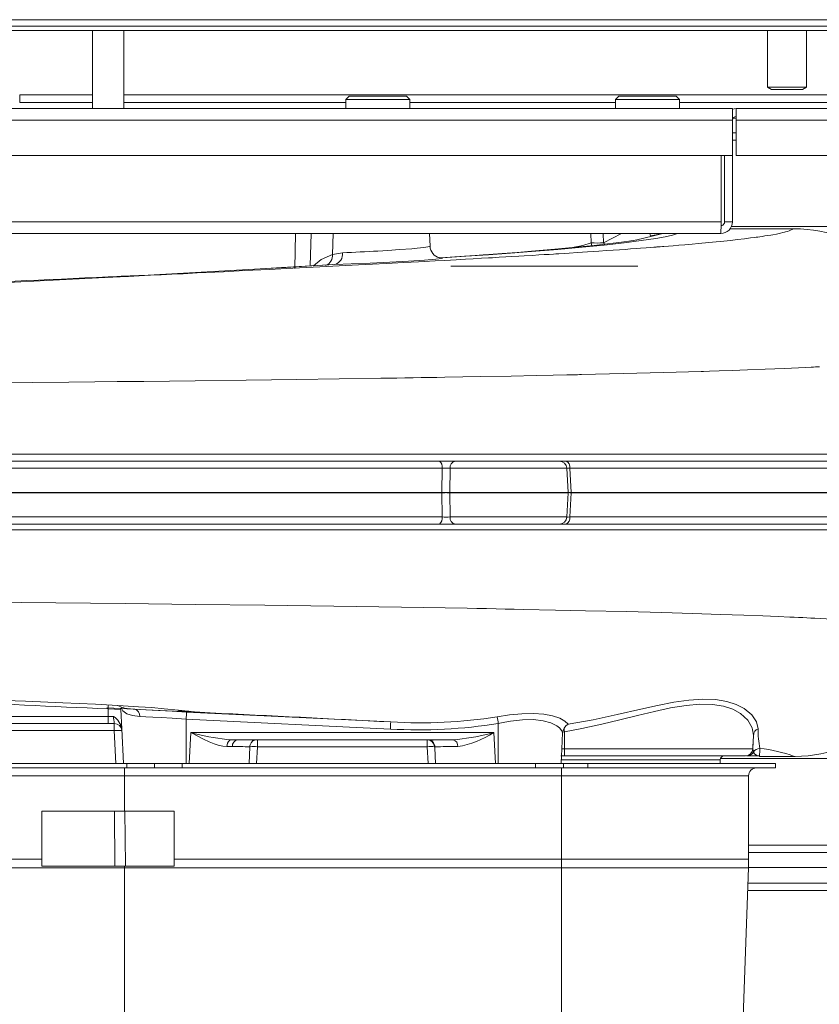
# Model space of a CAD drawing. Units: inches. Extents: x 0.9 to 15.3, y 0.6 to 10.4.
# Drawn here: x 8.1 to 8.4, y 9.5 to 9.9 of the extents above; entities that cross this region are included whole.
import ezdxf

# ---------------------------------------------------------------- set-up
doc = ezdxf.new("R2010")
doc.units = ezdxf.units.IN
doc.header["$MEASUREMENT"] = 0

msp = doc.modelspace()

# ---------------------------------------------------------------- linework, layer by layer
at = {"color": 7, "linetype": 'Continuous', "lineweight": 15}
for p, q in [((7.812423154434895, 9.853106689920331), (9.10929815060205, 9.853106689920331)), ((9.082417687794116, 9.850956691423963), (7.875349565281405, 9.850956691423963)), ((7.895530274374353, 9.849496262739402), (8.395530262220717, 9.849496262739402)), ((8.140321935409085, 9.849496262739402), (8.140321935409085, 9.823454601352676)), ((8.150738595074944, 9.823454601352676), (8.150738595074944, 9.849496262739402)), ((8.365582347348251, 9.849496262739402), (8.365582347348251, 9.83055572820874)), ((8.378603181097136, 9.83055572820874), (8.378603181097136, 9.849496262739402)), ((8.365582347348251, 9.83055572820874), (8.366884432862003, 9.829773356135659)), ((8.365582347348251, 9.83055572820874), (8.372092765750454, 9.83055572820874)), ((8.366884432862003, 9.829773356135659), (8.372092765750454, 9.829773356135659)), ((8.372092765750454, 9.83055572820874), (8.378603181097136, 9.83055572820874)), ((8.372092765750454, 9.829773356135659), (8.377301098638902, 9.829773356135659)), ((8.377301098638902, 9.829773356135659), (8.378603181097136, 9.83055572820874)), ((8.11600527409501, 9.82798585234061), (8.11600527409501, 9.825485850109738)), ((8.11600527409501, 9.82798585234061), (8.140321935409085, 9.82798585234061)), ((8.140321935409085, 9.825485850109738), (8.11600527409501, 9.825485850109738)), ((8.150738595074944, 9.82798585234061), (8.438921931512006, 9.82798585234061)), ((8.22486753317557, 9.825485850109738), (8.150738595074944, 9.825485850109738)), ((8.225933811968938, 9.827598791256419), (8.22486753317557, 9.826532524685131)), ((8.22486753317557, 9.826532524685131), (8.22486753317557, 9.823454601352676)), ((8.24619299293315, 9.826532524685131), (8.22486753317557, 9.826532524685131)), ((8.225933811968938, 9.827598791256419), (8.245126720250823, 9.827598791256419)), ((8.24619299293315, 9.826532524685131), (8.245126720250823, 9.827598791256419)), ((8.24619299293315, 9.823454601352676), (8.24619299293315, 9.826532524685131)), ((8.314867535571196, 9.825485850109738), (8.24619299293315, 9.825485850109738)), ((8.315933808253522, 9.827598791256419), (8.314867535571196, 9.826532524685131)), ((8.314867535571196, 9.826532524685131), (8.314867535571196, 9.823454601352676)), ((8.336192994564897, 9.826532524685131), (8.314867535571196, 9.826532524685131)), ((8.315933808253522, 9.827598791256419), (8.335126721882569, 9.827598791256419)), ((8.336192994564897, 9.826532524685131), (8.335126721882569, 9.827598791256419)), ((8.336192994564897, 9.823454601352676), (8.336192994564897, 9.826532524685131)), ((8.438921931512006, 9.825485850109738), (8.336192994564897, 9.825485850109738)), ((7.93719693748195, 9.823454601352676), (8.353863599113119, 9.823454601352676)), ((8.353863599113119, 9.823454601352676), (8.353863599113119, 9.819558764135497)), ((8.355155265302793, 9.819558764135497), (8.355155265302793, 9.823454601352676)), ((8.355155265302793, 9.823454601352676), (8.391634431114579, 9.823454601352676)), ((7.93719693748195, 9.819558764135497), (8.353863599113119, 9.819558764135497)), ((8.353863599113119, 9.807829599631807), (8.353863599113119, 9.819558764135497)), ((8.355155265302793, 9.82027752027681), (8.354082044367399, 9.82027752027681)), ((8.355155265302793, 9.819558764135497), (8.391766148481857, 9.819558764135497)), ((8.355155265302793, 9.819558764135497), (8.355155265302793, 9.807829599631807)), ((8.355155265302793, 9.815414036460188), (8.353863599113119, 9.815414036460188)), ((8.355155265302793, 9.812957679280682), (8.353863599113119, 9.812957679280682)), ((7.93719693748195, 9.807829599631807), (8.353863599113119, 9.807829599631807)), ((8.35009947926322, 9.785683769351216), (8.35009947926322, 9.807829599631807)), ((8.351259431141136, 9.785683769351216), (8.351259431141136, 9.807829599631807)), ((8.353863599113119, 9.807829599631807), (8.353863599113119, 9.785683769351216)), ((8.355155265302793, 9.807829599631807), (8.391766148481857, 9.807829599631807)), ((8.35009947926322, 9.785683769351216), (7.940961045109769, 9.785683769351216)), ((8.353863599113119, 9.785683769351216), (8.351259431141136, 9.785683769351216)), ((8.352994933036912, 9.783336671465092), (8.374389713382586, 9.783335730364852)), ((8.35349884485457, 9.784090828864112), (8.403956366548307, 9.784090828864112)), ((8.349967764951462, 9.781787938245078), (7.941092774699128, 9.781787938245078)), ((8.207788140478172, 9.770114928092688), (8.208036150946468, 9.781787938245078)), ((8.213241425259138, 9.781787938245078), (8.212999599163846, 9.770951046767108)), ((8.220662403975803, 9.781787938245078), (8.220345289861354, 9.774800806738796)), ((8.252939783326985, 9.777501141099858), (8.25271511703346, 9.781787938245078)), ((8.306721695783743, 9.778680773583755), (8.306577699808308, 9.781787938245078)), ((8.31070436783113, 9.781787938245078), (8.310847900895247, 9.778680773583755)), ((8.310847900895247, 9.778680773583755), (8.316861685729046, 9.781787938245078)), ((8.330874680802857, 9.781787938245078), (8.326509603615754, 9.780993380757208)), ((8.306721695783743, 9.778680773583755), (8.306960043169223, 9.77771380530981)), ((8.311163691969425, 9.778181416019043), (8.310847900895247, 9.778680773583755)), ((8.220345289861354, 9.774800806738796), (8.223733385166234, 9.775357559196033)), ((8.256803757578913, 9.773660822685766), (8.25590598461673, 9.773755256594859)), ((8.256144150198754, 9.773776571904177), (8.257063061250083, 9.773645777304017)), ((8.145041504221558, 9.767111785563024), (8.198299075652214, 9.770095482761768)), ((8.259910910018156, 9.77083070204623), (8.322281585895675, 9.77083070204623)), ((8.164073105477986, 9.705830710501122), (8.04241482866256, 9.705830712028883)), ((8.256077949296847, 9.705830709737242), (8.164073105477986, 9.705830710501122)), ((8.261361108820893, 9.705830709737242), (8.256077949296847, 9.705830709737242)), ((8.27562826789434, 9.705830709737242), (8.261361108820893, 9.705830709737242)), ((8.27562826789434, 9.705830709737242), (8.296069664809137, 9.705830708973362)), ((8.298342693828689, 9.705830708973362), (8.296023355344106, 9.705830708973362)), ((8.426604261584558, 9.70583070591784), (8.298342693828689, 9.705830708973362)), ((8.041217724713828, 9.703461550994854), (8.256983202172622, 9.703461549467095)), ((8.25688711828259, 9.695343209690193), (8.256983202172622, 9.703461547939336)), ((8.259506725798438, 9.695343206843546), (8.259624241107558, 9.703461542592175)), ((8.259624228885478, 9.703461541828293), (8.298644017014444, 9.703461548703213)), ((8.299069482932758, 9.69534320899196), (8.298644017014444, 9.703461548703213)), ((8.300098737987161, 9.695343209003894), (8.299646511822427, 9.703461547175454)), ((8.299646524044508, 9.703461547939336), (8.429074221940253, 9.703461544119934)), ((8.164073105477986, 9.695343210841981), (8.041249502124511, 9.695343211934091)), ((8.041250284337696, 9.695343211868444), (8.164072286598557, 9.695343210824078)), ((8.041250284337696, 9.695256674942508), (8.256885755520555, 9.69525667269712)), ((8.164072286598557, 9.695343210824078), (8.256885132194423, 9.695343209624546)), ((8.25688711828259, 9.695343209624546), (8.164073105477986, 9.695343210841981)), ((8.256885755520555, 9.695256675785462), (8.256885132194423, 9.695343209624546)), ((8.256885132194423, 9.695343209624546), (8.257789138417932, 9.695343209612611)), ((8.257789138417932, 9.69530520608706), (8.256885755520555, 9.695256675785462)), ((8.256982377182151, 9.687209166174346), (8.256885755520555, 9.695256675785462)), ((8.259506725798438, 9.695343209600676), (8.25688711828259, 9.695343209624546)), ((8.257789138417932, 9.695343209612611), (8.258271458401685, 9.695343209606644)), ((8.258271678399144, 9.69534320514272), (8.259508491889148, 9.695343205136751)), ((8.27562826789434, 9.695343206724191), (8.259506725798438, 9.695343206837578)), ((8.259508491889148, 9.695343209600676), (8.259507783008448, 9.69525667387427)), ((8.259507783008448, 9.69525667387427), (8.299064948540696, 9.695256673268537)), ((8.259507783008448, 9.695256673781769), (8.25962355667102, 9.687209166174346)), ((8.259508491889148, 9.695343209600676), (8.275627449014912, 9.695343209487287)), ((8.275627449014912, 9.695343209487287), (8.299064948540696, 9.69534320899196)), ((8.299069482932758, 9.69534320899196), (8.27562826789434, 9.695343209487287)), ((8.298643195079494, 9.687209165410467), (8.299064948540696, 9.695256673268537)), ((8.300098737987161, 9.69534320893228), (8.298981850611762, 9.69534320896212)), ((8.299064948540696, 9.695256673268537), (8.299064948540696, 9.69534320899196)), ((8.299157469694107, 9.695343208956153), (8.300095804687714, 9.69534320893228)), ((8.300094888031637, 9.695256674062255), (8.29964569905404, 9.687209166174346)), ((8.300095804687714, 9.69534320893228), (8.300094888031637, 9.69525667406524)), ((8.300094888031637, 9.69525667406524), (8.429450851478286, 9.69525667068895)), ((8.300095804687714, 9.69534320893228), (8.429450692591232, 9.695343205554499)), ((8.429455159761849, 9.695343205626113), (8.300098737987161, 9.695343208997928)), ((8.256982377182151, 9.687209166174346), (8.041216893612319, 9.687209168465987)), ((8.298643195079494, 9.687209165410467), (8.25962355667102, 9.687209166174346)), ((8.429073396949784, 9.687209162354947), (8.29964569905404, 9.687209165410467)), ((8.042413850896077, 9.68484000819584), (8.164072286598557, 9.68484000743196)), ((8.164072286598557, 9.68484000743196), (8.256077185416782, 9.6848400059042)), ((8.256077185416782, 9.6848400059042), (8.261359538283479, 9.6848400059042)), ((8.261359538283479, 9.6848400059042), (8.275627449014912, 9.6848400059042)), ((8.275627449014912, 9.6848400059042), (8.29606887342939, 9.68484000514032)), ((8.296022881738468, 9.68484000514032), (8.298341703840125, 9.68484000514032)), ((8.298341703840125, 9.68484000514032), (8.426603448816168, 9.6848400020848)), ((8.154427585792742, 9.623035193281448), (8.145041162003288, 9.623559838331813)), ((8.149744866554581, 9.62298452664453), (8.145530265242016, 9.623194599773303)), ((8.145530265242016, 9.623194599773303), (8.145530265242016, 9.620687502624392)), ((8.149744866554581, 9.62298452664453), (8.150059805138605, 9.616480729554725)), ((8.168738591581892, 9.622426545868148), (8.172416032433116, 9.622426545868148)), ((8.171703631773939, 9.6221345297971), (8.23981682492452, 9.618819669201763)), ((8.034010339085274, 9.620687502624392), (8.145530265242016, 9.620687502624392)), ((8.145530265242016, 9.618318337770964), (8.035612605020205, 9.618318337770964)), ((8.147303566978904, 9.620687502624392), (8.145530265242016, 9.620687502624392)), ((8.145530265242016, 9.618318337770964), (8.145530265242016, 9.620687502624392)), ((8.145530265242016, 9.618318337770964), (8.147551882999226, 9.618318337770964)), ((8.239710260600006, 9.616452789877487), (8.171571914406663, 9.619768701571793)), ((8.171571926628742, 9.604926542474127), (8.171571914406663, 9.619768701571793)), ((8.275738596619815, 9.61832397215032), (8.275738596619815, 9.604926542474127)), ((8.145530265242016, 9.615949179028576), (8.042780806656973, 9.615949179028576)), ((8.147520594471784, 9.615949765688466), (8.145530265242016, 9.615949179028576)), ((8.148088689020218, 9.604926542474127), (8.147520594471784, 9.615949759577425)), ((8.15004149646122, 9.616082124715), (8.150048463047408, 9.615949179028576)), ((8.150059805138605, 9.616480729554725), (8.150630881874811, 9.60492670136118)), ((8.173102754500043, 9.615270835198196), (8.172551440868865, 9.604926542474127)), ((8.173102754500043, 9.615270835198196), (8.274207774859555, 9.615270835198196)), ((8.274759088490732, 9.604926542474127), (8.274207774859555, 9.615270835198196)), ((8.296924153271346, 9.6098356757634), (8.297189140210193, 9.61522327296986)), ((8.297210910792032, 9.615458034702318), (8.297188471051257, 9.615223315747144)), ((8.29785060534667, 9.61555509024779), (8.297210910792032, 9.615458034702318)), ((8.29785060534667, 9.609854167772), (8.29785060534667, 9.61555509024779)), ((8.36086596544341, 9.614401991901815), (8.360588194207802, 9.616183671875252)), ((8.185146662034462, 9.613014437375407), (8.186672381075892, 9.612901670344769)), ((8.186672381075892, 9.612901670344769), (8.186129940675544, 9.612740748314865)), ((8.186672381075892, 9.612901670344769), (8.260637867175841, 9.612901670344769)), ((8.193616869741456, 9.612530962404996), (8.194888711715697, 9.612863458008423)), ((8.195323585580883, 9.610532511602381), (8.195323585580883, 9.612901670344769)), ((8.195323585580883, 9.612901670344769), (8.251986937667672, 9.612901670344769)), ((8.251986937667672, 9.610532511602381), (8.251986937667672, 9.612901670344769)), ((8.254078221286765, 9.612743516616218), (8.252330946471432, 9.61288356944276)), ((8.252421884865347, 9.612863458008423), (8.253824955323624, 9.612531536842804)), ((8.260637867175841, 9.612901670344769), (8.26210811019147, 9.612977337248436)), ((8.360627622641209, 9.60985416166096), (8.36086596544341, 9.614401991901815)), ((8.18698332303942, 9.610586484312217), (8.185139805447005, 9.610585060439778)), ((8.192533223370942, 9.604926542474127), (8.192827017754782, 9.610532523824462)), ((8.192827017754782, 9.610532523824462), (8.192634911085127, 9.610543694806525)), ((8.195029791197046, 9.604926542474127), (8.195323585580883, 9.610532511602381)), ((8.195323585580883, 9.610532511602381), (8.251986937667672, 9.610532511602381)), ((8.252280732051513, 9.604926542474127), (8.251986937667672, 9.610532511602381)), ((8.254483511604816, 9.61053249326926), (8.254503891924935, 9.610143617206035)), ((8.254503891924935, 9.61014358665083), (8.254777305988656, 9.604926542474127)), ((8.296679406098686, 9.604926554696206), (8.296924153271346, 9.6098356757634)), ((8.29785060534667, 9.609854167772), (8.296929943482233, 9.60983507688143)), ((8.360627622641209, 9.60985416166096), (8.29785060534667, 9.609854167772)), ((8.360845484291119, 9.608728599663548), (8.360627619585689, 9.609854088328474)), ((8.36070225066799, 9.610370795137209), (8.360661789468733, 9.609677558701092)), ((8.296556439741426, 9.607485002918573), (8.297851063674708, 9.607485002918573)), ((8.34982475438131, 9.606235001803137), (8.296556439741426, 9.606235001803137)), ((8.358131048704067, 9.607485002918573), (8.297851066730228, 9.607485002918573)), ((8.34982475438131, 9.604926536363084), (8.34982475438131, 9.606235001803137)), ((8.403936945661547, 9.606579872263607), (8.349873269931965, 9.606579872263607)), ((8.35821140888685, 9.607485002918573), (8.358131048704067, 9.607485002918573)), ((8.35859155838422, 9.60751682921758), (8.359318075546987, 9.607566603642582)), ((8.358672297451514, 9.607557510414294), (8.359023987833202, 9.60760438820609)), ((8.358714228356014, 9.607485002918573), (8.359658362727071, 9.607485002918573)), ((8.359105496891603, 9.607559288727083), (8.359894291668267, 9.607522604150867)), ((8.359315570020375, 9.607567556964902), (8.360249657840823, 9.607524113577874)), ((8.36291520510375, 9.607485002918573), (8.35967765528198, 9.607485002918573)), ((8.360014113895181, 9.607519579185812), (8.36008576278971, 9.607517776428859)), ((8.36291520204823, 9.607482320171785), (8.362913973729086, 9.607488388435018)), ((8.362915082882939, 9.607485002918573), (8.362915082882939, 9.60733288078701)), ((8.362915082882939, 9.607334316881532), (8.374513391676066, 9.607334970762867)), ((8.374776591135562, 9.607343807327453), (8.374513382509505, 9.607332923564295)), ((8.15178944960205, 9.604926542474127), (7.974280955750873, 9.604926542474127)), ((8.15178944960205, 9.603468209876464), (7.974280955750873, 9.603468209876464)), ((8.15094693266821, 9.603468209876464), (8.15094693266821, 9.60084321242288)), ((8.15178944960205, 9.603468209876464), (8.15178944960205, 9.604926542474127)), ((8.161033840587834, 9.604926542474127), (8.15178944960205, 9.604926542474127)), ((8.161033840587834, 9.603468209876464), (8.15178944960205, 9.603468209876464)), ((8.1531971766732, 9.604926542474127), (8.17022885436625, 9.604926542474127)), ((8.161033840587834, 9.604926542474127), (8.161033840587834, 9.603468209876464)), ((8.17022885436625, 9.604926542474127), (8.161033840587834, 9.604926542474127)), ((8.17022885436625, 9.603468209876464), (8.161033840587834, 9.603468209876464)), ((8.17022885436625, 9.603468209876464), (8.17022885436625, 9.604926542474127)), ((8.288145515238478, 9.604926542474127), (8.17022885436625, 9.604926542474127)), ((8.288145515238478, 9.603468209876464), (8.17022885436625, 9.603468209876464)), ((8.171571914406663, 9.604926542474127), (8.172551428646784, 9.60492647525268)), ((8.274759094601773, 9.60492647525268), (8.275738596619815, 9.604926542474127)), ((8.297498893576341, 9.604926542474127), (8.288145515238478, 9.604926542474127)), ((8.288145515238478, 9.604926542474127), (8.288145515238478, 9.603468209876464)), ((8.297498893576341, 9.603468209876464), (8.288145515238478, 9.603468209876464)), ((8.296780827982607, 9.603468209876464), (8.296780262711358, 9.600843206311842)), ((8.297498893576341, 9.603468209876464), (8.297498893576341, 9.604926542474127)), ((8.305570844772918, 9.604926542474127), (8.297498893576341, 9.604926542474127)), ((8.305570844772918, 9.603468209876464), (8.297498893576341, 9.603468209876464)), ((8.305570844772918, 9.604926542474127), (8.305570844772918, 9.603468209876464)), ((8.368238596663033, 9.604926542474127), (8.305570844772918, 9.604926542474127)), ((8.368238596663033, 9.603468209876464), (8.305570844772918, 9.603468209876464)), ((8.306226380672332, 9.604926542474127), (8.34982475438131, 9.604926542474127)), ((8.368238596663033, 9.603468209876464), (8.368238596663033, 9.604926542474127)), ((8.15094693266821, 9.60084321242288), (7.982196928749323, 9.60084321242288)), ((8.15094693266821, 9.60084321242288), (8.296780262711358, 9.60084321242288)), ((8.15094693266821, 9.589093215382071), (8.15094693266821, 9.60084321242288)), ((8.296780262711358, 9.60084321242288), (8.296780262711358, 9.573047798517875)), ((8.359280263483795, 9.600843206311842), (8.296780262711358, 9.600843206311842)), ((8.359280263483795, 9.573047798517875), (8.359280263483795, 9.600843206311842)), ((8.123342238226662, 9.573047798517875), (8.123342751554066, 9.589093215382071)), ((8.123342751554066, 9.589093215382071), (8.15094693266821, 9.589093215382071)), ((8.147773078221736, 9.570759873837064), (8.14759340140849, 9.589093215382071)), ((8.167613597911249, 9.589093215382071), (8.15094693266821, 9.589093215382071)), ((8.151043144890092, 9.589141627045038), (8.151263325679878, 9.57091904199834)), ((8.167613597911249, 9.573047786295794), (8.167613597911249, 9.589093215382071)), ((8.359280263483795, 9.57771302795808), (8.422206121281137, 9.57771302795808)), ((8.123342238226662, 9.573047798517875), (7.982196928749323, 9.573047798517875)), ((8.123342751554066, 9.570759873837064), (8.123342751554066, 9.573047798517875)), ((8.296780262711358, 9.573047798517875), (8.167613597911249, 9.573047786295794)), ((8.167613597911249, 9.573047786295794), (8.167613597911249, 9.570759873837064)), ((8.296780262711358, 9.570139505448058), (8.296780262711358, 9.573047798517875)), ((8.359280263483795, 9.573047798517875), (8.296780262711358, 9.573047798517875)), ((8.359280263483795, 9.57525667077857), (8.422206280168192, 9.57525667077857)), ((8.15094693266821, 9.570139505448058), (7.982247699273928, 9.570139505448058)), ((8.15094693266821, 9.570759873837064), (8.123343949318008, 9.570759873837064)), ((8.15094693266821, 9.570139505448058), (8.15094693266821, 9.570759873837064)), ((8.167613597911249, 9.570759873837064), (8.15094693266821, 9.570759873837064)), ((8.296780262711358, 9.570139505448058), (8.15094693266821, 9.570139505448058)), ((8.15094693266821, 9.507882180205547), (8.15094693266821, 9.570139505448058)), ((8.35922949907023, 9.570139505448058), (8.296780262711358, 9.570139505448058)), ((8.296780262711358, 9.510079380378858), (8.296780262711358, 9.570139505448058)), ((8.357227155534806, 9.512799917839866), (8.35922949907023, 9.570139505448058)), ((8.444130261344934, 9.570277517187067), (8.359234204571427, 9.570277517187067)), ((8.438921931512006, 9.562569185123266), (8.358965138513033, 9.562569185123266)), ((8.359052437782324, 9.565069187354139), (8.438921931512006, 9.565069187354139))]:
    msp.add_line(p, q, dxfattribs=at)
at = {"color": 7, "linetype": 'Continuous', "lineweight": 15, "flags": 128}
for points in [[(8.355155265302793, 9.823454601352676), (8.354395226027275, 9.823379741106356), (8.353863599113119, 9.823234249453755)], [(8.374389713382586, 9.78333925643523), (8.37384542439248, 9.783098640325958), (8.37318855170295, 9.782839379432074), (8.372797350388808, 9.782696674413947), (8.372196800104195, 9.782497185607347), (8.371617134300545, 9.782318749335326), (8.371185670395963, 9.78219783628768), (8.370687189765565, 9.782068208896257), (8.369931608494104, 9.78188828764139), (8.36853401658365, 9.781596687121095), (8.367377395222816, 9.781382513484136), (8.366730874635921, 9.781270437001075), (8.365689938327574, 9.781099156757497), (8.36471042408745, 9.780946509076452), (8.363813812222965, 9.780812781176843), (8.363019108070121, 9.78069832138798), (8.362342408109638, 9.780603502483338), (8.361795793868618, 9.780528507794127), (8.36110932540987, 9.780436206638175), (8.359938361436946, 9.780284225060546), (8.35789308173086, 9.780028899676754), (8.355558694809007, 9.779754000630188), (8.353181750601003, 9.779488121479424), (8.351034263742289, 9.779259806894713), (8.34720074233301, 9.778873876353016), (8.343696894754201, 9.778542095741328), (8.339275796799322, 9.778147047527181), (8.337926597454834, 9.778030723870963), (8.336005798116293, 9.777868952406427), (8.33412143127355, 9.777713249205123), (8.332512055715886, 9.777582301828948), (8.330946674971175, 9.777457697712832), (8.330557953020751, 9.777427001956319), (8.329758306683248, 9.777364168237737), (8.328684827818975, 9.777280550870358), (8.328359394095775, 9.777255367272392), (8.327659589723378, 9.777201480117123), (8.326578052234751, 9.777118858849349), (8.32510360787877, 9.777007472913867), (8.323221410073469, 9.776867273422353), (8.321883157512243, 9.77676893455837), (8.319863181333291, 9.77662250180553), (8.318037757767963, 9.776491982202193), (8.31619145430495, 9.77636152370926), (8.314021000628216, 9.776210324344817), (8.311856213413803, 9.776061917725889), (8.309224782562316, 9.77588411700208), (8.305472750350557, 9.775635275432276), (8.302210579146546, 9.775423668432333), (8.299370580010015, 9.775242317193985), (8.297728610644851, 9.77513813006423), (8.29594661900835, 9.775025680807698), (8.294880016329834, 9.774958954356306), (8.294122968408649, 9.774912131563873), (8.29270837558348, 9.774825428121035), (8.291083553798005, 9.774726300932826), (8.289218183124703, 9.774612953353339), (8.287106293076993, 9.77448537316049), (8.284356706784893, 9.774320796728357), (8.282634487235676, 9.774218785129026), (8.280131273653014, 9.774071839048782), (8.278276377303156, 9.773963765297259), (8.276055111852292, 9.773835213448967), (8.273760080031362, 9.77370337386088), (8.272482267570538, 9.773630469147523), (8.270071785972185, 9.773493887391995), (8.267319581099223, 9.773339137513013), (8.264776117148202, 9.773197135264546), (8.261660757581545, 9.773024486147891), (8.257905938735313, 9.772818299640887), (8.254624022759396, 9.772639777814298), (8.249134120623658, 9.772344608446343), (8.244184202249983, 9.772081338709878), (8.238318092238007, 9.771772413389721), (8.233785185158093, 9.7715361788965), (8.229035898355592, 9.771290631177532), (8.218365459399191, 9.770745245255656), (8.207200295046789, 9.77018211898316), (8.199297399675045, 9.769787315210634), (8.191029112968776, 9.769377123838089), (8.184020165047851, 9.769030603396677), (8.17827135034754, 9.768747320002525), (8.175276451611532, 9.76859989726112), (8.170616746551953, 9.768370727130735), (8.16898342430912, 9.768290440280438)], [(8.331158161182582, 9.781787938245078), (8.330218179502268, 9.781620397958296), (8.327072382513789, 9.780882825923236), (8.324774342342195, 9.780327589004047), (8.32336466355748, 9.7799905956748), (8.322839335216397, 9.779871045389188), (8.32255233478185, 9.779810656086811), (8.321348893684105, 9.779582683720367), (8.319274905073554, 9.779241168221139), (8.315924271974797, 9.778764085399107), (8.312197996271053, 9.778298619665096), (8.307691079446451, 9.777787913898146), (8.301577432571822, 9.77716814439111), (8.29462135737344, 9.776526558469431), (8.286794773620137, 9.775866969422394), (8.282006690876921, 9.775484259399049), (8.277068022928836, 9.775107525973327), (8.27260359616894, 9.774771455411198), (8.27066287636608, 9.774631488139223), (8.268045169383832, 9.774447093602697), (8.264394531556311, 9.7741864882799), (8.25970172299026, 9.773852519915708), (8.256533820697248, 9.773608286070452)], [(8.257063000139677, 9.773647109510849), (8.264928709829883, 9.774174920080203), (8.272510286691306, 9.774700194567743), (8.279826528284568, 9.775235698937106), (8.286792457535782, 9.775770408871203), (8.295590284235871, 9.776484893395194), (8.303712532351412, 9.77721175888727), (8.311082528184814, 9.777935966076724), (8.317686213287367, 9.778666565414555), (8.323426262463942, 9.779402316359542), (8.328314509935462, 9.7801460116572), (8.331375477995035, 9.780703955767336), (8.33384813484736, 9.781265322060163), (8.335550655457475, 9.781787938245078)], [(8.326509594640163, 9.780993386868248), (8.326420645007996, 9.78129017566194), (8.326292209078503, 9.781787938245078)], [(8.23553797213197, 9.775931893116834), (8.238808515461486, 9.776126853642412), (8.242769710256981, 9.77638592509404), (8.246821898445758, 9.776689845472015), (8.24868679856894, 9.776853584691597), (8.250891985872205, 9.777083708144302), (8.252252193492303, 9.777278192008719), (8.252899963786984, 9.777451568339194), (8.252854357091614, 9.777496362266175)], [(8.300521829766236, 9.777070783293611), (8.303947336861151, 9.777744611065051), (8.306721695783743, 9.778680767472714)], [(8.214085726616808, 9.771014479367661), (8.216592108773979, 9.773055310236254), (8.220345289861354, 9.774800806738796)], [(8.221134872962246, 9.771415168072204), (8.226625483978683, 9.771604335331373), (8.23296075079314, 9.771864225662432), (8.239550310225543, 9.772172179327146), (8.245780705473708, 9.772505622141853), (8.251071363244467, 9.772842181587222), (8.254928230356274, 9.773159460699766), (8.256990510977078, 9.773434842518531), (8.257063061250083, 9.773645783415057)], [(8.22045767189644, 9.771386617290915), (8.20303469205708, 9.77036906793462), (8.198171587124973, 9.770092855014344)], [(8.198299075652214, 9.770095482761768), (8.203349031759135, 9.770381656678083), (8.221134872962246, 9.771415161961164)], [(8.168983570974092, 9.768287451981626), (8.16192525806788, 9.767936922697636), (8.144518998035371, 9.767062304467968), (8.127151310890598, 9.766179564665453), (8.10997113491301, 9.765295070994311)], [(8.16898342430912, 9.768290440280438), (8.166833462478996, 9.768184755945757), (8.163183802417958, 9.768005366351414), (8.159553868795705, 9.76782691174627), (8.155922700743268, 9.767648322698236), (8.152291398247941, 9.767469586985227), (8.149546881063948, 9.767334367991733), (8.146404425143645, 9.767179392004252), (8.145151026289682, 9.767117487163826)], [(8.3434398185573, 9.735755013076915), (8.343466403111304, 9.735755831956343), (8.34366516164856, 9.735762028551427), (8.344206858029729, 9.735779044743742), (8.346226303312035, 9.735843415389017), (8.349455065457542, 9.73594924944419), (8.353821597931654, 9.736098398554539), (8.358877249528335, 9.736280574783358), (8.364737178222828, 9.73650617301056), (8.37125933898938, 9.73677862764092), (8.378268561907129, 9.737102066682302), (8.38018806417732, 9.737197243082816), (8.380900797888204, 9.73723341127611), (8.381593710439173, 9.737269035586797), (8.382267128770899, 9.737304109903837), (8.382921382879566, 9.737338628116191)], [(8.10649439285441, 9.731930604756805), (8.120296006750323, 9.732065078203357), (8.132361950696842, 9.732186620688177), (8.141095507583824, 9.732277238252465), (8.14851495854036, 9.732356131785524), (8.153940499197386, 9.732414996383294), (8.154573957435177, 9.73242193852532), (8.155189522546339, 9.73242869428061), (8.155787182308789, 9.732435266704686), (8.156366924500446, 9.732441655797544), (8.156928749121311, 9.732447858503669), (8.157472631727222, 9.732453874823056), (8.174539472347401, 9.732648279243946), (8.19157848328907, 9.732854367974303), (8.208510074360552, 9.733073115725087), (8.222592307236951, 9.733267425424849), (8.236497093829893, 9.733472041394442), (8.23920354534251, 9.733513498693302), (8.24190099529245, 9.733555377653957), (8.24458908923936, 9.733597681331927), (8.24726746663185, 9.733640415838256), (8.249935766918528, 9.733683578117418), (8.252593635659045, 9.733727171224938), (8.255240712302014, 9.733771198216335), (8.257876630184997, 9.733815662147128), (8.26985957397923, 9.734026095827291), (8.279982744813275, 9.734215467806317), (8.288329445335922, 9.734380597287617), (8.294027538399954, 9.734498482314686), (8.298573755326112, 9.734595800634901), (8.299578984824727, 9.734617733159313), (8.300508455754066, 9.734638150145676), (8.30136274255194, 9.734657036316392), (8.302142373823349, 9.734674370282814), (8.302847844562582, 9.734690142878385), (8.303479603931109, 9.734704338825503), (8.317516913784797, 9.73503646471098), (8.330856371361591, 9.73538640733508), (8.3434398185573, 9.735755013076915)], [(8.420585002786215, 9.7082014252672), (8.418206115267328, 9.708200968466922), (8.414712769511643, 9.708200864579233), (8.409473041152545, 9.708200927217398), (8.402672418602805, 9.708200927217398), (8.39443012215185, 9.708200889023395), (8.38470385728827, 9.708200866106994), (8.373564457082683, 9.708200855412672), (8.36108832787466, 9.70820084319059), (8.34745176248876, 9.70820082638523), (8.33268148985232, 9.708200808052108), (8.316766214470828, 9.708200794302266), (8.299737172164, 9.708200777496906), (8.28193358755475, 9.708200762219304), (8.26341895282628, 9.708200746941703), (8.244162349169098, 9.708200730136342), (8.22424666368124, 9.7082007163865), (8.20402020733899, 9.7082007011089), (8.183612656422094, 9.708200684303538), (8.162997110130199, 9.708200670553698), (8.142234886643843, 9.708200655276096), (8.12176307202488, 9.708200639998493), (8.101653397666889, 9.708200626248653)], [(8.29964569905404, 9.687209166174346), (8.299096900116032, 9.687190797150436), (8.298699297486952, 9.687184511945265)], [(8.100266533688059, 9.682866178011583), (8.122534676444573, 9.68286625516347), (8.14535335061908, 9.682866283427032), (8.168175092535925, 9.68286626356615), (8.190857918279766, 9.682866194053064), (8.213411116632182, 9.682866074887775), (8.235693785332003, 9.68286590988968), (8.257193611408622, 9.682865693711621), (8.2778821724126, 9.682865429409121), (8.297758004749733, 9.68286518955078), (8.316641214664836, 9.682865046705208), (8.33414961462853, 9.682865001636284), (8.35029458492601, 9.682865052052367), (8.365087301122623, 9.68286520100898), (8.378345741293323, 9.682865450033882), (8.389836703548747, 9.682865647878819)], [(8.390959845574114, 9.652869448911357), (8.381410947550465, 9.653411837367862), (8.380063240063743, 9.653480464352855), (8.37869360921917, 9.653548562732844), (8.377302287236283, 9.653616135563347), (8.375889509390147, 9.653683192010927), (8.374455498733738, 9.653749741242144), (8.373000444709312, 9.653815783257), (8.369077816690513, 9.653986926002167), (8.36400247837681, 9.654194979432049), (8.35765366949657, 9.65443689108191), (8.349894255245097, 9.654709101270647), (8.340574620545201, 9.655007582822563), (8.330329711625298, 9.655305945209188), (8.318459079636927, 9.655619444643172), (8.304846463418809, 9.65594425866867), (8.294860011838706, 9.656163049196739), (8.284049067838765, 9.65638411303188), (8.281078937149967, 9.656442253471347), (8.278050672132744, 9.6565004519657), (8.274964028345472, 9.656558696292857), (8.271818785790693, 9.656616962008655), (8.268614773359275, 9.656675236891013), (8.26535183216416, 9.656733496495773), (8.243442737482114, 9.657099025328707), (8.220871499338093, 9.657435526719192), (8.197848203082954, 9.65774481564626), (8.174571347534732, 9.658029577912218), (8.15124548144157, 9.658292294599514), (8.128084222335746, 9.658534805131346), (8.10530581991824, 9.658758530324631)], [(8.104022623630721, 9.626252179451882), (8.11792169640078, 9.625714096223419), (8.130391641235802, 9.625204661552898), (8.141286135381677, 9.624710767258406), (8.150503246682597, 9.624227805615398), (8.155683575727883, 9.623913624800398), (8.160079161616366, 9.623609472202883), (8.16422241041987, 9.623250204130956), (8.168986198721514, 9.62276004979326), (8.174317213803839, 9.622239150810731), (8.179562136547379, 9.621870441181207)], [(8.360588194207802, 9.616183671875252), (8.360475919115924, 9.616903833555881), (8.359008108294422, 9.61945001691993), (8.356586199050302, 9.621665440216063), (8.35405067028539, 9.623070961201586), (8.350920902412959, 9.62410639757347), (8.347192625343444, 9.62468298646822), (8.342982092456102, 9.624754076202542), (8.338461364679935, 9.624351694739776), (8.333206231151575, 9.62348577252076), (8.327825512876064, 9.62232538981449), (8.32216611243797, 9.620956583960385), (8.316306619918993, 9.619497640258672), (8.310304097732862, 9.61805363805102), (8.303641299007639, 9.61661026528054), (8.29785060534667, 9.61555509024779)], [(8.299030228664005, 9.618051523631001), (8.307357007194572, 9.619570654970756), (8.315428830059297, 9.621316505913647), (8.323252537040277, 9.623103881376844), (8.328890819345593, 9.624338629335153), (8.334258946872458, 9.625366145798528), (8.339350587532557, 9.62609165463961), (8.344019961022111, 9.626413969249539), (8.34824290237722, 9.626283975195685), (8.351992487117254, 9.625686706539827), (8.355159656085403, 9.624678299300147), (8.357749799219404, 9.623336430912635), (8.360328646095011, 9.621185338540014), (8.3618815989885, 9.618853023260899), (8.362440829472668, 9.616507917573982)], [(8.145150745181818, 9.623554179508295), (8.158171759206398, 9.622911731929905), (8.179117643904418, 9.621881630496391), (8.1795616721083, 9.621859655194697)], [(8.145530265242016, 9.623194599773303), (8.145569229236344, 9.624035980053605), (8.1455905201015, 9.624485227086087)], [(8.156052694797122, 9.620670312267421), (8.153621099553783, 9.620950387365303), (8.151727434762895, 9.621533466185081), (8.150413255499961, 9.622508030482388), (8.14971747687099, 9.62386839698954)], [(8.154427585792742, 9.623035193281448), (8.158143073982217, 9.622840342754598), (8.162349865385004, 9.62262191583344), (8.166941517897397, 9.622383774695578), (8.171703631773939, 9.6221345297971)], [(8.275331417990243, 9.620498769249101), (8.279498897069391, 9.621139035186028), (8.283588689545983, 9.621561369196076), (8.287430086558725, 9.621674967328227), (8.29090154867832, 9.621439710601488), (8.293854681507923, 9.620877189322004), (8.29623034850846, 9.620055156595972), (8.297959097704469, 9.619079357868483), (8.299030259219208, 9.618051346410827)], [(8.171571914406663, 9.619768701571793), (8.16690197946526, 9.62004066731891), (8.163169869245582, 9.620256570380336), (8.160445885157722, 9.620413978561944), (8.15807213702391, 9.620551892524304), (8.156052694797122, 9.620670312267421)], [(8.297189140210193, 9.61522327296986), (8.296925335757685, 9.61589708240818), (8.296186361238826, 9.61680371637911), (8.29530347477134, 9.617496231712447), (8.29331444108216, 9.618497201815822), (8.290660489518613, 9.619230697786858), (8.287441101709256, 9.619582223170452), (8.283769047740247, 9.619510467332715), (8.27980902932005, 9.619053770941845), (8.27790148941167, 9.618736100722709), (8.275738596619815, 9.61832397215032)], [(8.185139805447005, 9.610585060439778), (8.183808637491436, 9.610701139654376), (8.182284287323082, 9.611054724458622), (8.18086766257694, 9.611527437886686), (8.179282238669671, 9.612169854909874), (8.177330580104286, 9.613076134440455), (8.175412837813765, 9.614046751005587), (8.173102754500043, 9.615270835198196)], [(8.297664551662644, 9.616733555522949), (8.297370858110973, 9.616106104437984), (8.297210910792032, 9.615458034702318)], [(8.299030228664005, 9.618051523631001), (8.298263427522159, 9.617501444430008), (8.297664646383772, 9.61673288330849)], [(8.297664646383772, 9.61673288330849), (8.297756739764345, 9.616153746109845), (8.29785060534667, 9.61555509024779)], [(8.36100126693595, 9.615140028375954), (8.360836824946709, 9.612572193595357), (8.360708798647902, 9.610482957174838), (8.36070225066799, 9.610370795137209)], [(8.29785060534667, 9.609854167772), (8.29785072451196, 9.608938367240295), (8.29785084062173, 9.608171590542609), (8.2978509567315, 9.607662999195679), (8.297851066730228, 9.607485002918573)]]:
    msp.add_lwpolyline(points, dxfattribs=at)
at = {"color": 7, "linetype": 'Continuous', "lineweight": 15}
for centre, radius, start, end in [((8.329546931688004, 9.695277518731938), 0.4973418287350644, 161.7585268061515, 0), ((8.329546931688004, 9.695277518731938), 0.3586566190967205, 223.8948549252019, 25.72561491354346), ((8.355155265021338, 9.81955876873194), 0.001291666666666913, 90, 180), ((8.28878818203866, 9.785806503363586), 0.06131142006996799, 356.2419399997277, 359.8853044734561), ((8.349967770387758, 9.785683766970434), 0.003895828725361045, 269.9999200486267, 3.50140517846359e-05), ((8.34996776555032, 9.78568376875236), 0.001291665590816532, 269.9999734358284, 2.656409362092631e-05), ((8.37469645683055, 9.739162284327334), 0.04417803703385665, 3.005131770954613, 90.39782768454457), ((8.198176843210238, 10.42222783014672), 0.6473749178617922, 272.2624642293979, 273.3084770706366), ((8.2569914970695, 9.777671289962404), 0.004055730331104653, 181.9191484331747, 257.8613019609874), ((8.308784798339495, 9.804868035147264), 0.02626840422163433, 265.4953893677234, 274.5046106322783), ((8.217016001587181, 9.774318066150629), 0.003364104470437548, 288.8392426858699, 8.250282531083936), ((8.22012441229027, 9.774908720636832), 0.003636775465432176, 286.1318430371305, 7.089230124357327), ((8.728450612662417, -3.731207250399255), 13.51106111465013, 92.47272857895553, 92.73649784077394), ((8.189218471519096, 8.913448993025792), 0.8549412484701486, 92.14324190953184, 92.92906867129125), ((8.254685630680887, 9.70394117832916), 0.002347100353729359, 348.2085378931872, 53.61501310958477), ((8.26179269148181, 9.703693055630705), 0.002180786250965488, 101.4143192172719, 186.0940437630176), ((8.2961474443611, 9.703330709026378), 0.002499999999999663, 2.999999366723831, 89.99999936677955), ((8.29753337714029, 9.703841962702743), 0.002147115560705831, 349.7947572363546, 67.85622370606366), ((8.258303806604463, 9.66847458557134), 0.03501187701059313, 87.83866002318202, 92.16163827286405), ((8.298843138477041, 9.689520273997902), 0.01396440210611114, 86.70189729640381, 91.29901754354051), ((8.25799099257871, 9.695824736837414), 0.000557366399047753, 248.7672740326756, 300.2379974437387), ((8.25923257981992, 9.70019756068442), 0.004948545166581156, 258.8032580980909, 273.1880320138359), ((8.29994503764191, 9.698754086577479), 0.003500621290580649, 256.9983286486282, 272.4533985468889), ((8.254684829447292, 9.686729492011711), 0.002347086043641082, 306.3863769783856, 11.79262662665968), ((8.258302966926585, 9.722194655021971), 0.03501040398482083, 267.8382947888957, 272.161705211106), ((8.261791283881278, 9.686976956601479), 0.002180129019995283, 173.8857223585197, 258.5778248766511), ((8.296146621193854, 9.687340005432498), 0.002499999999999933, 269.9999993667396, 356.9999993667698), ((8.297532467826587, 9.686828854058534), 0.002147180231161447, 292.1407498917465, 10.20212830708477), ((8.374573438182821, 9.651668416011763), 0.04433619716675418, 270.2628045037892, 356.8617994555509), ((8.382694429109149, 15.17744312130707), 5.559309622568512, 266.4042177195667, 267.5549786488031), ((8.153234029429822, 9.632531711966397), 0.009367869490778074, 241.2195254707738, 268.6023399555635), ((8.153907429898068, 9.620936935169519), 0.002161769936658016, 352.9153588221364, 76.07711473461221), ((8.386137565899537, 9.609010458309056), 0.2148351893863335, 176.4976762211472, 177.1296143344256), ((7.245324196850843, -9.494094843221633), 19.13876997211939, 87.02144372879374, 87.20205922605327), ((9.021493763761862, 9.711115202868733), 0.878854748592114, 185.9057670474945, 186.0610677432584), ((8.144108377285281, 9.615621181167889), 0.005989728731659001, 8.23871135934564, 57.76149652160174), ((8.19390782629778, 9.616521489122613), 0.0463907549428099, 177.7802128131493, 180.7061357189851), ((8.147551893034004, 9.615818341724598), 0.002499996046385777, 2.999945386053091, 90.00022998054264), ((8.508445570941403, 9.605539528362465), 0.2689568112191658, 177.169777396005, 177.6745131262717), ((8.2492172187999, 9.781188892634832), 0.1650101990965808, 266.6971109227734, 279.2490202606739), ((8.249627486133214, 9.787742554121206), 0.1692074990516828, 266.6761230948256, 278.7375001561028), ((8.154609741624542, 9.596771013128857), 0.1230314169431809, 10.08928235180361, 11.11969841811321), ((8.148781729824691, 9.603889095114296), 0.01212642721814678, 84.00391272472739, 95.96949322252084), ((8.192410872864683, 9.685059801816022), 0.07241065733969723, 254.5351314334289, 264.2424231354846), ((8.254312832500732, 9.687165873162847), 0.07459695178356528, 275.9982800522811, 285.4679400315372), ((8.256708556023158, 9.642420051951914), 0.03230019551371949, 279.7359739167595, 302.804089302581), ((8.363261007346024, 9.614252743748624), 0.002399687631030498, 109.9856794516045, 176.4341976027068), ((8.391016998806375, 9.615805812550153), 0.02858479325188833, 178.5925488324605, 191.7812685580984), ((8.187821380971348, 9.610658613109432), 0.00268258406913415, 129.0889761132759, 181.5711663250605), ((8.189145301327668, 9.610768816100013), 0.002169653198024027, 100.567589881553, 184.820667912538), ((8.19522709632189, 9.61040851624667), 0.002496820888898971, 110.8589193512464, 177.3505605725139), ((8.25198694104668, 9.61040167474838), 0.002499995607430049, 2.99951484496981, 89.99461529712498), ((8.2521156961578, 9.610411119822714), 0.002495245725130016, 2.631159998811382, 69.07765354143356), ((8.260067373666862, 9.610858694114535), 0.002121135243469392, 352.5879931301163, 74.39780687863284), ((8.18863160084352, 9.455040119640412), 0.1555550975774617, 88.52529353349078, 90.6071233307959), ((8.194075301667832, 9.598568491628214), 0.012028964488677, 84.04351110315508, 95.95648889683652), ((8.253235224636244, 9.59856844854435), 0.01202900765701147, 84.04351792361143, 95.95648207638857), ((8.259691462288021, 9.41104538391805), 0.1995550789822693, 89.28812443969476, 91.49546420166988), ((8.358131048791586, 9.6099850035621), 0.002500000000003885, 269.9999993669025, 356.9999992452483), ((8.358684592209356, 9.609984200288139), 0.002499197374658687, 270.00365762434, 329.8409874025064), ((8.363005350523215, 9.60746953943312), 0.002500050960359891, 89.3349822086734, 149.7606217654926), ((8.362864110792913, 9.609749807379059), 0.002262237421662455, 206.8344997843552, 271.2629828983735), ((9.156536287454534, 9.57022469282804), 0.7944966587247634, 177.132579386476, 177.3117302541523), ((8.358357185668924, 9.56332160348265), 0.04688171893785509, 69.84162300280725, 84.27432856419496), ((8.351074754603836, 9.606235003640078), 0.001249999999998899, 90, 179.9999872746058), ((8.361905267511927, 9.600843205848962), 0.002625004028133751, 89.99874295703802, 179.9999898967612), ((8.2759469316559, 9.573047796891945), 0.08333333154094905, 357.9999992671592, 359.9999987022343)]:
    msp.add_arc(centre, radius, start, end, dxfattribs=at)

doc.saveas('drawing.dxf')
